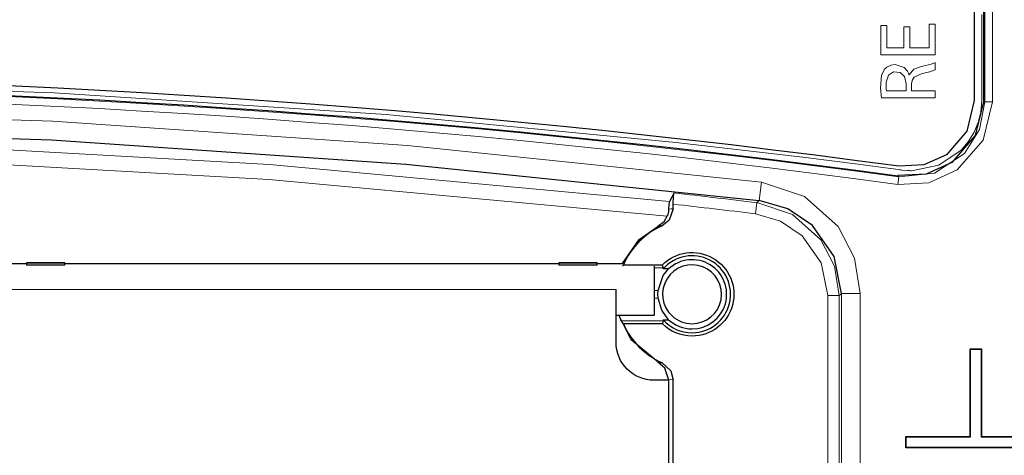
# Model space of a CAD drawing. Units: millimetres. Extents: x -52 to 52, y -51 to 51.
# Drawn here: x 12 to 38, y -31 to -19 of the extents above; entities that cross this region are included whole.
import ezdxf

# ---------------------------------------------------------------- set-up
doc = ezdxf.new("R2010")
doc.units = ezdxf.units.MM
doc.layers.add('Top$21', color=7, linetype='Continuous', true_color=0xffffff)

msp = doc.modelspace()

# ---------------------------------------------------------------- linework, layer by layer
at = {"layer": 'Top$21', "color": 7, "linetype": 'Continuous', "lineweight": 25}
for p, q in [((37.421, 21.281), (37.421, -21.262)), ((37.671, -21.262), (37.671, 21.281)), ((29.503, -24.105), (29.503, -23.986)), ((12.5, -25.554), (11.811, -25.554)), ((12.5, -25.529), (12.5, -25.541)), ((13.5, -25.529), (12.5, -25.529)), ((12.5, -25.541), (12.5, -25.588)), ((13.5, -25.588), (12.5, -25.588)), ((13.5, -25.541), (13.5, -25.529)), ((13.5, -25.588), (13.5, -25.541)), ((26.5, -25.554), (13.5, -25.554)), ((26.5, -25.529), (26.5, -25.541)), ((27.5, -25.529), (26.5, -25.529)), ((26.5, -25.541), (26.5, -25.588)), ((27.5, -25.588), (26.5, -25.588)), ((27.5, -25.541), (27.5, -25.529)), ((27.5, -25.588), (27.5, -25.541)), ((28.189, -25.554), (27.5, -25.554)), ((28.196, -25.582), (29.219, -25.582)), ((29, -25.616), (29, -26.904)), ((29.383, -25.688), (29.24, -25.688)), ((28, -27.619), (28, -26.229)), ((28, -26.904), (29, -26.904)), ((29.219, -27.132), (28.196, -27.132)), ((29.24, -27.026), (29.383, -27.026)), ((37.316, -27.791), (37.615, -27.791)), ((37.316, -30.099), (37.316, -27.791)), ((37.316, -27.791), (37.324, -27.799)), ((37.324, -27.799), (37.606, -27.799)), ((37.324, -30.108), (37.324, -27.799)), ((37.615, -27.791), (37.606, -27.799)), ((37.606, -27.799), (37.606, -30.108)), ((37.615, -27.791), (37.615, -30.099)), ((29.387, -28.619), (29, -28.619)), ((29.387, -44.569), (29.387, -28.619)), ((29.503, -44.434), (29.503, -28.609)), ((35.623, -30.398), (35.623, -30.099)), ((35.623, -30.099), (37.316, -30.099)), ((35.631, -30.108), (35.623, -30.099)), ((35.631, -30.389), (35.631, -30.108)), ((35.631, -30.108), (37.324, -30.108)), ((37.316, -30.099), (37.324, -30.108)), ((37.615, -30.099), (37.606, -30.108)), ((37.606, -30.108), (39.299, -30.108)), ((37.615, -30.099), (39.308, -30.099)), ((35.623, -30.398), (35.631, -30.389)), ((39.308, -30.398), (35.623, -30.398)), ((39.299, -30.389), (35.631, -30.389))]:
    msp.add_line(p, q, dxfattribs=at)
at = {"layer": 'Top$21', "color": 7, "linetype": 'Continuous', "lineweight": 13}
for p, q in [((37.698, 21.312), (37.698, -21.294)), ((37.898, 21.312), (37.898, -21.294)), ((37.698, -21.294), (37.898, -21.294)), ((35.438, -23.268), (35.412, -23.466)), ((31.763, -23.893), (31.822, -23.405)), ((31.702, -23.946), (31.667, -24.24)), ((13.5, -25.541), (12.5, -25.541)), ((26.5, -25.541), (27.5, -25.541)), ((29.251, -25.657), (29, -25.657)), ((28, -26.229), (12, -26.229)), ((33.867, -26.39), (33.572, -26.39)), ((33.572, -39.868), (33.572, -26.39)), ((33.867, -39.868), (33.867, -26.39)), ((33.927, -26.337), (34.42, -26.337)), ((28.142, -27.057), (29.251, -27.057))]:
    msp.add_line(p, q, dxfattribs=at)
for points in [[(4.414, -20.771), (13.222, -21.056), (21.956, -21.626), (29.576, -22.361), (32.909, -22.752), (34.371, -22.937), (35.013, -23.021), (35.296, -23.058), (35.42, -23.075), (35.475, -23.082), (35.499, -23.086), (35.518, -23.088), (35.518, -23.088), (35.518, -23.088), (35.518, -23.088), (35.518, -23.088), (35.518, -23.088), (35.518, -23.088), (35.518, -23.088), (35.519, -23.088), (35.519, -23.088), (35.519, -23.088), (35.519, -23.088), (35.519, -23.088), (35.519, -23.088), (35.519, -23.088), (35.519, -23.088), (35.519, -23.088), (35.52, -23.088), (35.52, -23.089), (35.52, -23.089), (35.52, -23.089), (35.664, -23.102), (35.722, -23.104), (35.748, -23.105), (35.76, -23.105), (35.765, -23.105), (35.768, -23.105), (35.769, -23.105), (35.769, -23.105), (35.769, -23.105), (35.769, -23.105), (35.77, -23.105), (36.489, -22.96), (37.077, -22.563), (37.262, -22.348), (37.413, -22.105), (37.525, -21.84), (37.595, -21.555), (37.619, -21.255), (37.619, -20.986), (37.619, -20.215), (37.619, -18.992)], [(35.723, -19.317), (35.723, -19.833), (35.723, -19.867), (35.723, -19.869), (35.724, -19.869), (35.727, -19.869), (35.745, -19.869), (35.98, -19.869), (36.215, -19.869), (36.232, -19.869), (36.236, -19.869), (36.237, -19.869), (36.237, -19.866), (36.237, -19.828), (36.237, -19.488), (36.237, -19.27), (36.237, -19.252), (36.237, -19.251), (36.367, -19.251), (36.392, -19.251), (36.392, -19.251), (36.392, -19.261), (36.392, -19.702), (36.392, -20.031), (36.391, -20.055), (35.812, -20.055), (35.241, -20.055), (34.986, -20.055), (34.967, -20.055), (34.966, -20.055), (34.966, -20.055), (34.966, -19.334), (34.966, -19.286), (34.966, -19.283), (34.966, -19.283), (34.967, -19.283), (34.972, -19.283), (35.043, -19.283), (35.113, -19.283), (35.119, -19.283), (35.12, -19.283), (35.12, -19.283), (35.12, -19.285), (35.12, -19.321), (35.12, -19.644), (35.12, -19.851), (35.12, -19.868), (35.12, -19.869), (35.387, -19.869), (35.57, -19.869), (35.571, -19.853), (35.571, -19.627), (35.571, -19.324), (35.571, -19.317), (35.571, -19.317), (35.594, -19.317), (35.675, -19.317), (35.719, -19.317), (35.723, -19.317), (35.723, -19.317), (35.723, -19.317), (35.723, -19.317)], [(35.634, -21.008), (35.634, -20.913), (35.634, -20.843), (35.634, -20.824), (35.634, -20.82), (35.634, -20.82), (35.634, -20.819), (35.634, -20.819), (35.634, -20.819), (35.591, -20.631), (35.474, -20.52), (35.299, -20.504), (35.162, -20.589), (35.101, -20.78), (35.101, -20.907), (35.107, -20.972), (35.111, -20.994), (35.112, -21.002), (35.113, -21.005), (35.114, -21.006), (35.114, -21.007), (35.114, -21.007), (35.114, -21.007), (35.114, -21.007), (35.114, -21.008), (35.114, -21.008), (35.114, -21.008), (35.114, -21.008), (35.114, -21.008), (35.114, -21.008), (35.114, -21.008), (35.114, -21.008), (35.115, -21.008), (35.117, -21.008), (35.125, -21.008), (35.148, -21.008), (35.213, -21.008), (35.374, -21.008), (35.612, -21.008), (35.633, -21.008), (35.634, -21.008), (35.634, -21.008), (35.634, -21.008)], [(37.898, -21.294), (37.654, -22.302), (36.973, -23.085), (36.229, -23.423), (35.412, -23.466)], [(35.438, -23.268), (36.377, -23.172), (37.165, -22.655), (37.561, -22.025), (37.698, -21.294)], [(37.698, -21.294), (37.683, -21.276), (37.671, -21.262)], [(-31.822, -23.405), (-19.971, -22.234), (-8.08, -21.599), (3.828, -21.503), (13.18, -21.805), (22.515, -22.439), (31.822, -23.405)], [(29.409, -23.912), (18.883, -22.94), (10.591, -22.474)], [(29.347, -24.301), (18.872, -23.334), (10.62, -22.869)], [(35.411, -23.236), (35.426, -23.254), (35.438, -23.268)], [(31.822, -23.405), (32.953, -23.781), (33.842, -24.575), (34.272, -25.41), (34.42, -26.337)], [(31.763, -23.893), (31.729, -23.923), (31.702, -23.946)], [(31.702, -23.946), (32.643, -24.262), (33.383, -24.924), (33.743, -25.618), (33.867, -26.39)], [(29.384, -24.121), (29.451, -24.111), (29.503, -24.105)], [(33.572, -26.39), (33.398, -25.533), (32.899, -24.816), (32.329, -24.429), (31.667, -24.24)], [(29.108, -26.254), (29, -26.254)], [(33.867, -26.39), (33.901, -26.361), (33.927, -26.337)], [(33.927, -26.337), (33.927, -33.882), (33.927, -39.81)], [(34.42, -26.337), (34.42, -33.755), (34.42, -39.583)], [(29, -26.46), (29.108, -26.46)], [(29.503, -28.609), (29.434, -28.6), (29.38, -28.592)]]:
    msp.add_lwpolyline(points, dxfattribs=at)
msp.add_lwpolyline([(34.985, -21.191), (34.958, -20.933), (34.984, -20.591), (35.072, -20.426), (35.125, -20.379), (35.226, -20.331), (35.345, -20.314), (35.576, -20.391), (35.662, -20.488), (35.689, -20.538), (35.699, -20.562), (35.703, -20.572), (35.705, -20.577), (35.706, -20.579), (35.706, -20.58), (35.706, -20.58), (35.706, -20.58), (35.706, -20.58), (35.706, -20.58), (35.706, -20.58), (35.706, -20.58), (35.706, -20.58), (35.706, -20.58), (35.706, -20.58), (35.706, -20.58), (35.707, -20.58), (35.708, -20.58), (35.709, -20.58), (35.712, -20.58), (35.712, -20.58), (35.713, -20.58), (35.713, -20.58), (35.713, -20.58), (35.833, -20.437), (36, -20.373), (36.069, -20.357), (36.292, -20.3), (36.356, -20.279), (36.378, -20.27), (36.386, -20.266), (36.389, -20.264), (36.391, -20.264), (36.391, -20.263), (36.391, -20.263), (36.391, -20.263), (36.392, -20.263), (36.392, -20.263), (36.392, -20.263), (36.392, -20.263), (36.392, -20.263), (36.392, -20.263), (36.392, -20.263), (36.392, -20.263), (36.392, -20.264), (36.392, -20.267), (36.392, -20.276), (36.392, -20.299), (36.392, -20.358), (36.392, -20.423), (36.392, -20.451), (36.392, -20.453), (36.392, -20.453), (36.392, -20.453), (36.251, -20.5), (36.051, -20.546), (36.051, -20.546), (35.841, -20.643), (35.788, -20.736), (35.778, -20.788), (35.775, -20.813), (35.774, -20.825), (35.774, -20.83), (35.774, -20.832), (35.774, -20.833), (35.774, -20.834), (35.774, -20.834), (35.774, -20.834), (35.774, -20.834), (35.774, -20.834), (35.774, -20.834), (35.774, -20.834), (35.774, -20.834), (35.774, -20.835), (35.774, -20.835), (35.774, -20.838), (35.774, -20.846), (35.774, -20.867), (35.774, -20.921), (35.774, -20.98), (35.774, -21.006), (35.774, -21.007), (35.774, -21.007), (35.774, -21.008), (35.774, -21.008), (35.774, -21.008), (35.774, -21.008), (35.774, -21.008), (35.774, -21.008), (35.774, -21.008), (35.775, -21.008), (35.778, -21.008), (35.787, -21.008), (35.815, -21.008), (35.892, -21.008), (36.083, -21.008), (36.295, -21.008), (36.385, -21.008), (36.391, -21.008), (36.391, -21.008), (36.392, -21.008), (36.392, -21.008), (36.392, -21.008), (36.392, -21.008), (36.392, -21.008), (36.392, -21.008), (36.392, -21.008), (36.392, -21.008), (36.392, -21.009), (36.392, -21.012), (36.392, -21.02), (36.392, -21.043), (36.392, -21.1), (36.392, -21.163), (36.392, -21.189), (36.392, -21.191), (36.392, -21.191), (36.392, -21.191), (36.392, -21.191), (36.392, -21.191), (36.392, -21.191), (36.391, -21.191), (36.391, -21.191), (36.391, -21.191), (36.388, -21.191), (36.382, -21.191), (36.361, -21.191), (36.299, -21.191), (36.122, -21.191), (35.688, -21.191), (35.311, -21.191), (35.045, -21.191), (34.989, -21.191), (34.985, -21.191), (34.985, -21.191), (34.985, -21.191), (34.985, -21.191)], close=True, dxfattribs=at)
at = {"layer": 'Top$21', "color": 7, "linetype": 'Continuous', "lineweight": 25}
for points in [[(37.671, -21.262), (37.449, -22.178), (36.83, -22.89), (36.153, -23.198), (35.411, -23.236)], [(37.421, -21.262), (37.223, -22.066), (36.687, -22.685), (36.097, -22.952), (35.444, -22.989)], [(-31.763, -23.893), (-19.934, -22.725), (-8.065, -22.092), (3.821, -21.996), (13.155, -22.297), (22.473, -22.93), (31.763, -23.893)], [(29.525, -23.691), (29.409, -23.912)], [(29.503, -23.986), (29.511, -23.774), (29.518, -23.715), (29.525, -23.691)], [(29.409, -23.912), (29.4, -23.947), (29.393, -23.997), (29.384, -24.121)], [(33.927, -26.337), (33.733, -25.36), (33.167, -24.544), (32.518, -24.105), (31.763, -23.893)], [(29.103, -24.568), (29.265, -24.441), (29.347, -24.301)], [(29.503, -24.105), (29.401, -24.406), (29.205, -24.562)], [(29.384, -24.121), (29.379, -24.181), (29.371, -24.221), (29.361, -24.261), (29.347, -24.301)], [(28.171, -25.547), (28.611, -24.916), (29.104, -24.569)], [(29.205, -24.562), (29.148, -24.565), (29.104, -24.569)], [(28.17, -25.617), (28.185, -25.597), (28.196, -25.582)], [(29.251, -25.657), (29.233, -25.615), (29.219, -25.582)], [(29.108, -26.254), (29.243, -25.867), (29.383, -25.688)], [(29.24, -25.688), (29.246, -25.666), (29.251, -25.657)], [(29.108, -26.46), (29.102, -26.345), (29.108, -26.254)], [(29.383, -27.026), (29.206, -26.776), (29.108, -26.46)], [(29.104, -28.145), (28.399, -27.557), (28.076, -26.907)], [(28.142, -27.058), (28.129, -27.033), (28.116, -27.002), (28.101, -26.961), (28.084, -26.91)], [(28.196, -27.132), (28.165, -27.09), (28.142, -27.057)], [(29.219, -27.132), (29.237, -27.09), (29.251, -27.057)], [(29.251, -27.057), (29.245, -27.044), (29.24, -27.026)], [(29.38, -28.592), (29.286, -28.301), (29.103, -28.146)], [(29.104, -28.145), (29.16, -28.15), (29.205, -28.152)], [(29.205, -28.152), (29.44, -28.367), (29.503, -28.609)]]:
    msp.add_lwpolyline(points, dxfattribs=at)
at = {"layer": 'Top$21', "color": 7, "linetype": 'Continuous', "lineweight": 25, "extrusion": (0, 0, -1)}
for centre, radius, start, end in [((0, -284.895), 264.044, 82.29283, 97.70717), ((-30, -26.357), 1.1, 44.7928, 270), ((-30, -26.357), 1.1, 270, 315.2072), ((-29, -27.619), 1, 270, 0)]:
    msp.add_arc(centre, radius, start, end, dxfattribs=at)
at = {"layer": 'Top$21', "color": 7, "linetype": 'Continuous', "lineweight": 25}
for centre, radius, start, end in [((0, -284.895), 264.294, 82.29283, 97.70717), ((30, -26.357), 1.963, 113.8949, 156.7497), ((30, -26.357), 1.013, 270, 138.667), ((30, -26.357), 0.775, 270, 227.2918), ((30, -26.357), 0.91, 270, 132.7055), ((30, -26.357), 0.775, 227.2918, 270), ((30, -26.357), 1.963, 203.2503, 246.1051), ((30, -26.357), 1.013, 221.3332, 270), ((30, -26.357), 0.91, 227.2918, 270)]:
    msp.add_arc(centre, radius, start, end, dxfattribs=at)
at = {"layer": 'Top$21', "color": 7, "linetype": 'Continuous', "lineweight": 13}
for radius, start, end in [(264.016, 82.28599, 97.71401), (263.817, 82.28599, 97.71401), (262.867, 83.07316, 83.55104), (262.572, 83.07316, 83.54852)]:
    msp.add_arc((0, -284.895), radius, start, end, dxfattribs=at)

doc.saveas('drawing.dxf')
